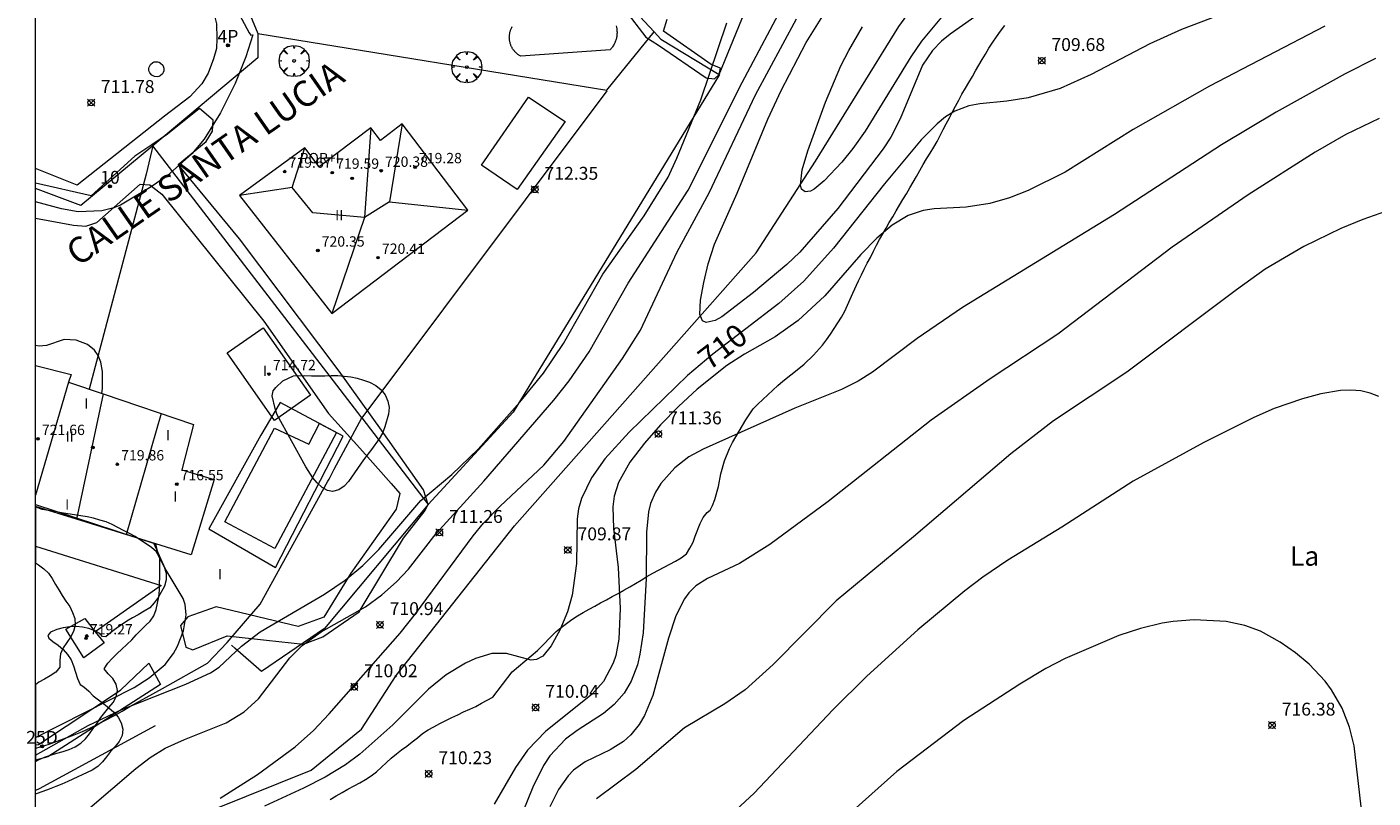
# Model space of a CAD drawing. Units: millimetres. Extents: x 426999 to 428000, y 4482500 to 4483001.
# Drawn here: x 426999 to 427104, y 4482667 to 4482727 of the extents above; entities that cross this region are included whole.
import ezdxf
from ezdxf.enums import TextEntityAlignment as Align

# ---------------------------------------------------------------- set-up
doc = ezdxf.new("R2010")
doc.units = ezdxf.units.MM
doc.header["$MEASUREMENT"] = 0
doc.layers.get('0').update_dxf_attribs({"lineweight": 9})
for name, color, linetype, lineweight in [('f012003p_num_plantas', 252, 'Continuous', 9), ('f020120p_textocartografico_usos_coberturas', 90, 'Continuous', 9), ('f022001p_portal', 7, 'Continuous', 9), ('f022001p_portal_texto', 7, 'Continuous', 9), ('f030026l_camino', 50, 'Continuous', 9), ('f030042l_viaurbana_texto', 7, 'Continuous', 9), ('f040012l_corrientenatural', 150, 'Continuous', 9), ('f040024s_piscina', 140, 'Continuous', 9), ('f050002l_curvanivel_cgn', 23, 'Continuous', 9), ('f050002l_curvanivel_mae', 213, 'Continuous', 9), ('f050008p_puntocotaterreno', 7, 'Continuous', 9), ('f050009p_puntocotaconstruccionelevada', 211, 'Continuous', 9), ('f060140s_arboladourbano', 92, 'Continuous', 9), ('f061013p_arbol', 91, 'Continuous', 9), ('f070045l_muro_mur', 30, 'MURO2', 9), ('f070045l_muro_tap', 11, 'MURO2', 9), ('f070047l_seto', 91, 'Continuous', 9), ('f070048l_alambrada', 7, 'ALAMBRADA_3', 9), ('f070056l_edificacion_med', 221, 'Continuous', 9), ('f070056s_edificacion_edi', 240, 'Continuous', 9), ('f070057s_edificacionligera', 11, 'Continuous', 9), ('f070058l_elementoconstruido_bordillo', 30, 'Continuous', 9), ('f081065p_registro_circular', 7, 'Continuous', 9), ('HOJAS', 7, 'Continuous', 9)]:
    doc.layers.add(name, color=color, linetype=linetype, lineweight=lineweight)
doc.styles.add('ROMANS', font='romans.shx')
doc.styles.get("Standard").update_dxf_attribs({"font": 'arial.ttf'})
doc.styles.add('Style-s7210005_h', font='txt')
doc.linetypes.add('ALAMBRADA_3', pattern='A,6.1e-05,[1,alambrada_3.shx,S=1,R=0,X=0,Y=0],-6.119413', length=6.119474)
doc.linetypes.add('MURO2', pattern='A,3.1e-05,[1,muro2.shx,S=1,R=0,X=0,Y=0],-3.058844', length=3.058875)

# ---------------------------------------------------------------- blocks, each defined once
blk = doc.blocks.new('TVK2872N_ACAD_1_FMEBLOCK1')
at = {"layer": 'HOJAS'}
blk.add_lwpolyline([(-500, 250), (500, 250), (500, -250), (-500, -250)], close=True, dxfattribs=at)
blk = doc.blocks.new('punto_cota')
at = {"layer": 'f050008p_puntocotaterreno'}
for points in [[(0, 0), (-0.28, 0.28)], [(0, 0), (-0.28, -0.28)], [(0, 0), (0.28, 0.28)], [(0, 0), (0.28, -0.28)]]:
    blk.add_lwpolyline(points, dxfattribs=at)
blk.add_circle((0, 0), 0.25, dxfattribs=at)
blk = doc.blocks.new('punto_cota_construccion_elevada')
at = {"layer": 'f050009p_puntocotaconstruccionelevada'}
h = blk.add_hatch(color=256, dxfattribs=at)
h.dxf.hatch_style = 1
edge = h.paths.add_edge_path()
edge.add_arc((0, 0), 0.1, 0, 360)
blk.add_circle((0, 0), 0.1, dxfattribs=at)
blk = doc.blocks.new('arbol')
at = {"color": 0, "linetype": 'Continuous', "lineweight": 0, "flags": 128}
for points in [[(0.96, 0.01), (1.2, 0.04), (1.13, 0.47), (0.89, 0.8), (0.53, 0.53), (0.82, 0.88), (0.48, 1.1), (0.05, 1.18), (0.01, 0.96), (-0.05, 1.18), (-0.48, 1.1), (-0.82, 0.88), (-0.5, 0.53), (-0.86, 0.8), (-1.1, 0.47), (-1.19, 0.04), (-0.94, 0.01)], [(-0.94, 0.01), (-1.19, -0.05), (-1.1, -0.48), (-0.86, -0.8), (-0.5, -0.5), (-0.82, -0.88), (-0.48, -1.12)], [(-0.48, -1.12), (-0.05, -1.19), (0.01, -0.94), (0.05, -1.19), (0.48, -1.12), (0.82, -0.88), (0.53, -0.5), (0.89, -0.8), (1.13, -0.48), (1.2, -0.05), (0.96, 0.01)]]:
    blk.add_lwpolyline(points, dxfattribs=at)
at = {"color": 0, "linetype": 'Continuous', "lineweight": 0, "extrusion": (0, 0, -1)}
for start, end in [(180.0229, 7.5946), (7.2233, 180.0229)]:
    blk.add_arc((0, 0), 0.104, start, end, dxfattribs=at)
blk = doc.blocks.new('B129')
at = {"layer": 'f081065p_registro_circular'}
for points in [[(0, 0.59, 0), (0.1, 0.57, 0), (0.22, 0.54, 0), (0.33, 0.48, 0), (0.5, 0.31, 0), (0.57, 0.09, 0), (0.57, -0.13, 0), (0.53, -0.24, 0), (0.47, -0.35, 0), (0.29, -0.5, 0), (0.19, -0.56, 0), (0.07, -0.58, 0), (-0.14, -0.57, 0), (-0.26, -0.52, 0), (-0.35, -0.46, 0), (-0.51, -0.28, 0), (-0.56, -0.18, 0), (-0.58, -0.06, 0), (-0.58, 0.05, 0), (-0.56, 0.17, 0), (-0.52, 0.27, 0), (-0.45, 0.36, 0), (-0.28, 0.52, 0), (-0.16, 0.57, 0), (0, 0.59, 0)], [(0, 0.01, 0), (0, 0, 0), (0, 0.01, 0)]]:
    blk.add_polyline3d(points, dxfattribs=at)
blk = doc.blocks.new('portal_catastro')
at = {"layer": 'f022001p_portal'}
h = blk.add_hatch(color=256, dxfattribs=at)
h.dxf.hatch_style = 1
edge = h.paths.add_edge_path()
edge.add_arc((0, 0), 0.125, 0, 360)
blk.add_circle((0, 0), 0.125, dxfattribs=at)

msp = doc.modelspace()

# ---------------------------------------------------------------- linework, layer by layer
at = {"layer": 'f030026l_camino'}
for points in [[(427022.86, 4482667.2, 0), (427023.31, 4482667.47, 0), (427023.77, 4482667.72, 0), (427024.23, 4482667.99, 0), (427024.7, 4482668.24, 0), (427025.14, 4482668.48, 0), (427025.59, 4482668.74, 0), (427026.03, 4482669.03, 0), (427026.43, 4482669.34, 0), (427026.84, 4482669.69, 0), (427027.22, 4482670.06, 0), (427027.59, 4482670.4, 0), (427027.99, 4482670.72, 0), (427028.39, 4482671.03, 0), (427028.79, 4482671.34, 0), (427029.2, 4482671.67, 0), (427029.61, 4482671.98, 0), (427030.01, 4482672.3, 0), (427030.45, 4482672.59, 0), (427030.89, 4482672.84, 0), (427031.35, 4482673.09, 0), (427031.82, 4482673.31, 0), (427032.29, 4482673.54, 0), (427032.74, 4482673.76, 0), (427033.2, 4482673.98, 0), (427033.67, 4482674.19, 0), (427034.14, 4482674.41, 0), (427034.59, 4482674.66, 0), (427035.03, 4482674.9, 0), (427035.47, 4482675.14, 0), (427036.96, 4482677.09, 0), (427038.92, 4482678.75, 0), (427040.37, 4482680.22, 0), (427040.76, 4482680.54, 0), (427041.59, 4482681.15, 0), (427042.02, 4482681.43, 0), (427042.47, 4482681.7, 0), (427042.93, 4482681.96, 0), (427043.38, 4482682.2, 0), (427043.82, 4482682.44, 0), (427044.27, 4482682.69, 0), (427044.72, 4482682.93, 0), (427045.17, 4482683.18, 0), (427045.63, 4482683.43, 0), (427046.08, 4482683.68, 0), (427046.53, 4482683.94, 0), (427046.97, 4482684.2, 0), (427047.41, 4482684.48, 0), (427047.86, 4482684.74, 0), (427048.3, 4482684.98, 0), (427048.75, 4482685.21, 0), (427049.19, 4482685.45, 0), (427049.63, 4482685.69, 0), (427050.08, 4482685.94, 0), (427050.47, 4482686.26, 0), (427050.75, 4482686.7, 0), (427050.99, 4482687.16, 0), (427051.16, 4482687.62, 0), (427051.54, 4482688.61, 0), (427051.78, 4482689.07, 0), (427052.08, 4482689.47, 0), (427052.32, 4482689.65, 0), (427052.49, 4482689.99, 0), (427052.68, 4482690.47, 0), (427052.96, 4482691.47, 0), (427053.14, 4482692.47, 0), (427053.43, 4482693.48, 0), (427053.82, 4482694.43, 0), (427054.04, 4482694.88, 0), (427054.3, 4482695.32, 0), (427054.57, 4482695.77, 0), (427054.83, 4482696.2, 0), (427055.08, 4482696.66, 0), (427055.66, 4482697.49, 0), (427056.02, 4482697.86, 0), (427057.18, 4482698.96, 0), (427057.56, 4482699.32, 0), (427057.96, 4482699.66, 0), (427059.2, 4482700.63, 0), (427059.6, 4482700.97, 0), (427060.34, 4482701.68, 0), (427061.02, 4482702.45, 0), (427061.34, 4482702.86, 0), (427061.65, 4482703.3, 0), (427061.94, 4482703.73, 0), (427062.49, 4482704.62, 0), (427062.75, 4482705.09, 0), (427062.98, 4482705.54, 0), (427063.37, 4482706.49, 0), (427063.82, 4482707.44, 0), (427064.04, 4482707.9, 0), (427064.26, 4482708.35, 0), (427064.5, 4482708.8, 0), (427064.75, 4482709.25, 0), (427064.99, 4482709.73, 0), (427065.22, 4482710.2, 0), (427065.46, 4482710.64, 0), (427065.7, 4482711.08, 0), (427065.96, 4482711.52, 0), (427066.21, 4482711.97, 0), (427066.47, 4482712.4, 0), (427066.74, 4482712.87, 0), (427066.99, 4482713.31, 0), (427067.27, 4482713.74, 0), (427067.54, 4482714.19, 0), (427067.8, 4482714.65, 0), (427068.06, 4482715.08, 0), (427068.31, 4482715.53, 0), (427068.57, 4482716, 0), (427068.84, 4482716.46, 0), (427069.1, 4482716.89, 0), (427069.38, 4482717.34, 0), (427069.66, 4482717.8, 0), (427069.92, 4482718.25, 0), (427070.16, 4482718.72, 0), (427070.39, 4482719.18, 0), (427070.63, 4482719.63, 0), (427070.88, 4482720.08, 0), (427071.11, 4482720.54, 0), (427071.34, 4482720.99, 0), (427071.59, 4482721.45, 0), (427071.84, 4482721.92, 0), (427072.11, 4482722.38, 0), (427072.38, 4482722.83, 0), (427072.65, 4482723.28, 0), (427072.9, 4482723.73, 0), (427073.16, 4482724.16, 0), (427073.42, 4482724.6, 0), (427073.68, 4482725.03, 0), (427073.94, 4482725.5, 0), (427074.23, 4482725.96, 0), (427074.51, 4482726.38, 0), (427074.83, 4482726.81, 0), (427075.17, 4482727.24, 0)], [(427009.27, 4482672.9, 0), (427002.08, 4482668.99, 0), (427000.29, 4482668.02, 0), (427000, 4482667.89, 0)]]:
    msp.add_polyline3d(points, dxfattribs=at)
at = {"layer": 'f040012l_corrientenatural'}
msp.add_polyline3d([(427006.46, 4482663.47, 708.75), (427021.37, 4482669.47, 708.52), (427025.28, 4482672.64, 708.43), (427027.96, 4482676.81, 708.27), (427037.14, 4482688.43, 708.01), (427055.88, 4482709.6, 707.02), (427060.48, 4482716.71, 706.8), (427066.94, 4482727.18, 705.84), (427073.25, 4482735.89, 705), (427081.37, 4482746.48, 704.26), (427092.5, 4482759.84, 703.59), (427098.8, 4482763.22, 703.2), (427108.93, 4482766.78, 702.44), (427117.39, 4482769.96, 702.21), (427127.22, 4482773.07, 701.8), (427134.7, 4482776.47, 701.64), (427139.91, 4482778.38, 701.61), (427155.81, 4482781.1, 700.97), (427167.27, 4482783.38, 700)], dxfattribs=at)
at = {"layer": 'f040024s_piscina'}
msp.add_polyline3d([(427045.02, 4482727.22, 712.89), (427045.05, 4482727.13, 712.89), (427045.06, 4482727.1, 712.89), (427045.08, 4482727.03, 712.89), (427045.08, 4482726.96, 712.89), (427045.09, 4482726.89, 712.89), (427045.09, 4482726.82, 712.89), (427045.1, 4482726.74, 712.89), (427045.1, 4482726.67, 712.89), (427045.09, 4482726.6, 712.89), (427045.09, 4482726.53, 712.89), (427045.08, 4482726.46, 712.89), (427045.07, 4482726.39, 712.89), (427045.05, 4482726.32, 712.89), (427045.04, 4482726.25, 712.89), (427045.02, 4482726.18, 712.89), (427045, 4482726.11, 712.89), (427044.98, 4482726.05, 712.89), (427044.95, 4482725.98, 712.89), (427044.92, 4482725.91, 712.89), (427044.89, 4482725.85, 712.89), (427044.86, 4482725.79, 712.89), (427044.83, 4482725.72, 712.89), (427044.79, 4482725.66, 712.89), (427044.75, 4482725.6, 712.89), (427044.71, 4482725.54, 712.89), (427044.67, 4482725.49, 712.89), (427044.62, 4482725.43, 712.89), (427044.58, 4482725.38, 712.89), (427044.57, 4482725.37, 712.89), (427037.64, 4482724.86, 712.35), (427037.59, 4482724.89, 712.35), (427037.54, 4482724.91, 712.35), (427037.49, 4482724.95, 712.35), (427037.44, 4482724.98, 712.35), (427037.4, 4482725.01, 712.54), (427037.35, 4482725.05, 712.54), (427037.31, 4482725.09, 712.54), (427037.26, 4482725.13, 712.54), (427037.22, 4482725.17, 712.54), (427037.18, 4482725.21, 712.54), (427037.14, 4482725.25, 712.54), (427037.11, 4482725.3, 712.54), (427037.07, 4482725.34, 712.54), (427037.04, 4482725.39, 712.54), (427037, 4482725.44, 712.54), (427036.97, 4482725.49, 712.54), (427036.95, 4482725.54, 712.54), (427036.92, 4482725.59, 712.54), (427036.89, 4482725.64, 712.54), (427036.87, 4482725.7, 712.54), (427036.85, 4482725.75, 712.54), (427036.83, 4482725.81, 712.54), (427036.81, 4482725.86, 712.54), (427036.8, 4482725.92, 712.54), (427036.78, 4482725.97, 712.54), (427036.77, 4482726.03, 712.54), (427036.76, 4482726.09, 712.54), (427036.76, 4482726.15, 712.54), (427036.75, 4482726.2, 712.54), (427036.75, 4482726.26, 712.54), (427036.74, 4482726.32, 712.54), (427036.75, 4482726.38, 712.54), (427036.75, 4482726.44, 712.54), (427036.75, 4482726.5, 712.54), (427036.76, 4482726.55, 712.54), (427036.77, 4482726.61, 712.54), (427036.78, 4482726.67, 712.54), (427036.79, 4482726.72, 712.54), (427036.81, 4482726.78, 712.54), (427036.82, 4482726.84, 712.54), (427036.84, 4482726.89, 712.54), (427036.86, 4482726.95, 712.54), (427036.88, 4482727, 712.54), (427036.91, 4482727.05, 712.54), (427036.93, 4482727.1, 712.54), (427036.96, 4482727.16, 712.54)], dxfattribs=at)
for points in [[(427041.08, 4482719.8, 712.55), (427037.36, 4482714.51, 712.3), (427034.58, 4482716.41, 712.35), (427038.24, 4482721.68, 712.35)], [(427018.53, 4482696.01, 712.77), (427021.18, 4482694.77, 712.91), (427022.02, 4482696.36, 712.87), (427023.34, 4482695.66, 712.87), (427018.56, 4482686.67, 712.93), (427014.67, 4482688.74, 712.93)]]:
    msp.add_polyline3d(points, close=True, dxfattribs=at)
at = {"layer": 'f050002l_curvanivel_cgn'}
for points in [[(427015.42, 4482728.79, 712), (427016.56, 4482726.68, 712), (427016.7, 4482726.5, 712), (427016.84, 4482726.52, 712), (427016.32, 4482724.82, 712), (427015.49, 4482722.75, 712), (427014.35, 4482720.46, 712), (427013.07, 4482718.42, 712), (427012.11, 4482717.28, 712), (427010.2, 4482715.57, 712), (427008.97, 4482714.72, 712), (427006.6, 4482713.31, 712), (427006.08, 4482713.09, 712), (427005.15, 4482712.86, 712), (427003.31, 4482712.8, 712), (427002, 4482713.01, 712), (427000, 4482713.57, 712)], [(427004.2, 4482666.53, 711), (427007.78, 4482669.6, 711), (427008.88, 4482670.44, 711), (427010.06, 4482671.16, 711), (427011.54, 4482671.84, 711), (427014.77, 4482673.13, 711), (427016.19, 4482673.98, 711), (427017.3, 4482674.99, 711), (427019.73, 4482678.19, 711), (427020.67, 4482679.14, 711), (427022.14, 4482680.21, 711), (427025.6, 4482682.15, 711), (427026.86, 4482683.07, 711), (427027.99, 4482684.08, 711), (427028.91, 4482685.06, 711), (427031.06, 4482687.83, 711), (427034.77, 4482691.89, 711), (427040.18, 4482698.17, 711), (427041.39, 4482699.67, 711), (427042.94, 4482701.92, 711), (427045.96, 4482707.25, 711), (427050.62, 4482714.47, 711), (427054.8, 4482722.82, 711), (427058.28, 4482729.43, 711)], [(427000, 4482670.64, 712), (427004.07, 4482672.93, 712), (427006.7, 4482674.17, 712), (427011.65, 4482676.15, 712), (427013.57, 4482677.03, 712), (427014.23, 4482677.45, 712), (427015.96, 4482679.09, 712), (427017.43, 4482680.21, 712), (427022.4, 4482683.12, 712), (427024.01, 4482684.2, 712), (427025.37, 4482685.34, 712), (427026.62, 4482686.59, 712), (427029.89, 4482690.4, 712), (427032.29, 4482692.4, 712), (427034.33, 4482694.38, 712), (427037.55, 4482698.03, 712), (427039.4, 4482700.27, 712), (427040.93, 4482702.56, 712), (427043.99, 4482707.95, 712), (427047.2, 4482712.49, 712), (427049.05, 4482715.47, 712), (427049.73, 4482716.95, 712), (427051.59, 4482721.48, 712), (427053.61, 4482727.46, 712)], [(427073.55, 4482728.4, 709), (427070.93, 4482726.57, 709), (427070.26, 4482726.02, 709), (427069.55, 4482725.3, 709), (427068.79, 4482724.16, 709), (427067.05, 4482720, 709), (427066.32, 4482718.59, 709), (427065.74, 4482717.67, 709), (427062.21, 4482713.04, 709), (427059.28, 4482709.67, 709), (427058.25, 4482708.7, 709), (427055.69, 4482706.53, 709), (427053.22, 4482704.64, 709), (427052.7, 4482704.36, 709), (427052.01, 4482704.2, 709), (427051.71, 4482704.33, 709), (427051.51, 4482704.83, 709), (427051.57, 4482705.94, 709), (427051.82, 4482707.31, 709), (427052.17, 4482708.75, 709), (427052.66, 4482710.28, 709), (427054.42, 4482714.23, 709), (427056.8, 4482719.99, 709), (427057.81, 4482722.21, 709), (427059.76, 4482725.94, 709), (427061.31, 4482728.4, 709)], [(427070.38, 4482728.04, 708), (427068.7, 4482726.02, 708), (427067.87, 4482724.81, 708), (427064.34, 4482719.06, 708), (427063.38, 4482717.7, 708), (427062.52, 4482716.65, 708), (427061.16, 4482715.2, 708), (427060.37, 4482714.55, 708), (427060.09, 4482714.4, 708), (427059.68, 4482714.34, 708), (427059.41, 4482714.54, 708), (427059.31, 4482714.89, 708), (427059.45, 4482716.05, 708), (427059.89, 4482717.53, 708), (427061.26, 4482721.31, 708), (427062.45, 4482724.11, 708), (427063.06, 4482725.32, 708), (427064.13, 4482727.15, 708)], [(427099.99, 4482727.2, 711), (427091.04, 4482722.53, 711), (427085.13, 4482719.18, 711), (427079.85, 4482715.88, 711), (427076.98, 4482714.44, 711), (427075.53, 4482713.88, 711), (427074, 4482713.44, 711), (427072.18, 4482713.15, 711), (427069.7, 4482713.03, 711), (427068.84, 4482712.9, 711), (427067.68, 4482712.5, 711), (427066.44, 4482711.75, 711), (427065.24, 4482710.75, 711), (427064, 4482709.47, 711), (427061.22, 4482706.28, 711), (427059.15, 4482704.36, 711), (427057.36, 4482703.09, 711), (427054.99, 4482701.75, 711), (427053.61, 4482700.86, 711), (427051.3, 4482699.02, 711), (427049.85, 4482697.68, 711), (427048.47, 4482696.27, 711), (427047.23, 4482694.84, 711), (427046.09, 4482693.36, 711), (427045.2, 4482691.79, 711), (427044.87, 4482690.73, 711), (427044.76, 4482689.9, 711), (427044.83, 4482688.21, 711), (427045.18, 4482685.2, 711), (427045.34, 4482682.01, 711), (427045.24, 4482679.62, 711), (427044.99, 4482678.37, 711), (427044.8, 4482677.78, 711), (427044.04, 4482676.35, 711), (427043.17, 4482675.35, 711), (427039.57, 4482672.5, 711), (427038.14, 4482671.01, 711), (427037.21, 4482669.66, 711), (427035.56, 4482666.82, 711)], [(427103.92, 4482724.68, 712), (427101.57, 4482723.49, 712), (427096.22, 4482720.53, 712), (427091.96, 4482717.99, 712), (427083.68, 4482712.57, 712), (427071.89, 4482705.36, 712), (427068.38, 4482702.95, 712), (427064.91, 4482700.36, 712), (427063.79, 4482699.65, 712), (427062.49, 4482699, 712), (427058.88, 4482697.56, 712), (427051.77, 4482694.38, 712), (427050.66, 4482693.78, 712), (427049.57, 4482692.93, 712), (427048.5, 4482691.72, 712), (427048.08, 4482691.04, 712), (427047.7, 4482690.15, 712), (427047.53, 4482689.5, 712), (427047.37, 4482687.94, 712), (427047.36, 4482684.33, 712), (427047.11, 4482680.12, 712), (427046.87, 4482678.46, 712), (427046.67, 4482677.64, 712), (427046.19, 4482676.37, 712), (427045.64, 4482675.44, 712), (427044.88, 4482674.56, 712), (427044.04, 4482673.85, 712), (427041.99, 4482672.54, 712), (427041.09, 4482671.87, 712), (427039.87, 4482670.58, 712), (427039.38, 4482669.82, 712), (427038.56, 4482668.15, 712), (427036.62, 4482663.36, 712)], [(427104.2, 4482720.03, 713), (427101.61, 4482718.79, 713), (427099.24, 4482717.43, 713), (427094.04, 4482714.11, 713), (427088.15, 4482710.05, 713), (427079.29, 4482703.29, 713), (427074.03, 4482699.84, 713), (427069.46, 4482696.62, 713), (427061.46, 4482690.31, 713), (427056.95, 4482686.98, 713), (427054.6, 4482685.5, 713), (427052.11, 4482684.34, 713), (427051.2, 4482683.78, 713), (427050.66, 4482683.23, 713), (427050.33, 4482682.76, 713), (427049.66, 4482681.44, 713), (427049.08, 4482679.71, 713), (427047.87, 4482675.26, 713), (427047.22, 4482673.71, 713), (427046.81, 4482673.02, 713), (427046.17, 4482672.21, 713), (427045.6, 4482671.7, 713), (427044.57, 4482671.04, 713), (427042.61, 4482670.12, 713), (427041.73, 4482669.47, 713), (427041.31, 4482669.02, 713), (427040.56, 4482667.97, 713), (427039.87, 4482666.63, 713)], [(427104.69, 4482712.81, 714), (427102.92, 4482712.19, 714), (427101.23, 4482711.49, 714), (427098.36, 4482710.11, 714), (427095.37, 4482708.34, 714), (427093.13, 4482706.74, 714), (427084.62, 4482700.36, 714), (427078.93, 4482696.57, 714), (427075.64, 4482694.01, 714), (427068.09, 4482687.56, 714), (427062.09, 4482682.61, 714), (427057.19, 4482677.67, 714), (427055.02, 4482675.7, 714), (427053.45, 4482674.62, 714), (427050.33, 4482672.76, 714), (427046.56, 4482669.51, 714), (427043.5, 4482667.24, 714)], [(427005.15, 4482698.69, 713), (427005.18, 4482699.07, 713), (427005.2, 4482700.41, 713), (427005.05, 4482701.13, 713), (427004.85, 4482701.63, 713), (427004.56, 4482702.05, 713), (427004.03, 4482702.5, 713), (427003.14, 4482702.84, 713), (427002.21, 4482702.88, 713), (427000.86, 4482702.41, 713), (427000.29, 4482702.36, 713), (427000, 4482702.42, 713)], [(427000, 4482671.99, 713), (427007.64, 4482675.89, 713), (427008.82, 4482676.62, 713), (427010.04, 4482677.66, 713), (427010.69, 4482678.52, 713), (427011, 4482679.08, 713), (427011.48, 4482680.27, 713), (427011.69, 4482681.51, 713), (427011.61, 4482682.31, 713), (427011.46, 4482682.78, 713), (427010.06, 4482685.11, 713), (427009.16, 4482687.08, 713)], [(427102.88, 4482665.96, 716), (427102.27, 4482671.35, 716), (427101.91, 4482672.81, 716), (427101.34, 4482674.28, 716), (427100.51, 4482675.71, 716), (427100.02, 4482676.37, 716), (427098.76, 4482677.69, 716), (427097.71, 4482678.58, 716), (427096.52, 4482679.41, 716), (427095, 4482680.24, 716), (427093.78, 4482680.7, 716), (427092.33, 4482681.01, 716), (427089.84, 4482681.13, 716), (427088.23, 4482681.01, 716), (427087.37, 4482680.87, 716), (427085.68, 4482680.46, 716), (427084.01, 4482679.91, 716), (427079.85, 4482678.12, 716), (427078.36, 4482677.35, 716), (427076.34, 4482676.15, 716), (427072, 4482673.33, 716), (427066.79, 4482669.35, 716), (427063.41, 4482666.33, 716)]]:
    msp.add_polyline3d(points, dxfattribs=at)
at = {"layer": 'f050002l_curvanivel_mae'}
for points in [[(427096.17, 4482729.74, 710), (427088.86, 4482726.95, 710), (427086.41, 4482725.83, 710), (427081.87, 4482723.44, 710), (427079.45, 4482722.37, 710), (427076.97, 4482721.63, 710), (427075.32, 4482721.38, 710), (427073.22, 4482721.18, 710), (427072.37, 4482721.01, 710), (427071.29, 4482720.6, 710), (427070.58, 4482720.17, 710), (427069.93, 4482719.63, 710), (427068.69, 4482718.38, 710), (427065.83, 4482714.95, 710), (427061.89, 4482709.98, 710), (427059.57, 4482707.42, 710), (427057.63, 4482705.68, 710), (427052.52, 4482701.74, 710), (427050.57, 4482700.1, 710), (427046.04, 4482695.69, 710), (427044.14, 4482693.62, 710), (427043.11, 4482692.14, 710), (427042.34, 4482690.55, 710), (427042.11, 4482689.74, 710), (427041.99, 4482688.96, 710), (427041.96, 4482685.49, 710), (427041.61, 4482683.04, 710), (427041.24, 4482681.74, 710), (427040.65, 4482680.33, 710), (427039.99, 4482679.12, 710), (427039.35, 4482678.31, 710), (427038.86, 4482678.04, 710), (427038.43, 4482678.01, 710), (427036.53, 4482678.53, 710), (427035.39, 4482678.51, 710), (427034.13, 4482678.14, 710), (427033.34, 4482677.78, 710), (427031.84, 4482676.85, 710), (427030.47, 4482675.74, 710), (427027.7, 4482672.98, 710), (427025.15, 4482670.71, 710), (427024.04, 4482669.89, 710), (427022.45, 4482668.93, 710), (427020.78, 4482668.07, 710), (427017.76, 4482666.67, 710)], [(427014.32, 4482667.3, 710), (427017.2, 4482669.14, 710), (427020.14, 4482671.28, 710), (427021.56, 4482672.53, 710), (427022.78, 4482673.83, 710), (427028.28, 4482680.1, 710), (427029.46, 4482681.59, 710), (427033.94, 4482687.65, 710), (427034.75, 4482688.64, 710), (427036.04, 4482689.95, 710), (427039.41, 4482693.13, 710), (427040.96, 4482694.97, 710), (427045.51, 4482701.41, 710), (427046.92, 4482703.61, 710), (427049.75, 4482709.68, 710), (427052.24, 4482714.26, 710), (427055.83, 4482721.86, 710), (427059.02, 4482727.76, 710)], [(427104.17, 4482698.46, 715), (427103.49, 4482698.73, 715), (427102.78, 4482698.89, 715), (427102, 4482698.95, 715), (427101.2, 4482698.92, 715), (427099.68, 4482698.67, 715), (427098.25, 4482698.29, 715), (427096.06, 4482697.53, 715), (427094.48, 4482696.84, 715), (427090.6, 4482694.88, 715), (427085.13, 4482691.88, 715), (427079.59, 4482688.33, 715), (427075.39, 4482685.76, 715), (427073.47, 4482684.44, 715), (427072.07, 4482683.37, 715), (427068.43, 4482680.36, 715), (427064.46, 4482676.76, 715), (427061.83, 4482674.15, 715), (427055.74, 4482667.68, 715), (427045.61, 4482658.32, 715)]]:
    msp.add_polyline3d(points, dxfattribs=at)
at = {"layer": 'f060140s_arboladourbano'}
for points in [[(427020.01, 4482700.06, 0), (427020.89, 4482700.09, 0), (427021.4, 4482700.07, 0), (427021.92, 4482700.06, 0), (427022.43, 4482700.07, 0), (427022.93, 4482700.09, 0), (427023.44, 4482700.09, 0), (427023.94, 4482700.05, 0), (427024.45, 4482699.99, 0), (427024.94, 4482699.88, 0), (427025.43, 4482699.74, 0), (427025.91, 4482699.56, 0), (427026.38, 4482699.32, 0), (427026.79, 4482698.99, 0), (427027.11, 4482698.58, 0), (427027.33, 4482698.1, 0), (427027.42, 4482697.6, 0), (427027.37, 4482697.1, 0), (427027.08, 4482696.1, 0), (427026.9, 4482695.62, 0), (427026.65, 4482695.17, 0), (427026.05, 4482694.36, 0), (427025.44, 4482693.55, 0), (427024.27, 4482691.87, 0), (427023.93, 4482691.5, 0), (427023.51, 4482691.21, 0), (427023.04, 4482691.09, 0), (427022.63, 4482691.16, 0), (427022.23, 4482691.41, 0), (427021.84, 4482691.76, 0), (427021.51, 4482692.15, 0), (427020.96, 4482693, 0), (427018.75, 4482697.05, 0), (427018.59, 4482697.54, 0), (427018.34, 4482698.52, 0), (427018.42, 4482698.9, 0), (427018.63, 4482699.16, 0), (427019.18, 4482699.68, 0)], [(427000, 4482690.07, 0), (427009.29, 4482687.03, 0), (427009.51, 4482686.13, 0), (427009.74, 4482685.68, 0), (427009.98, 4482685.23, 0), (427010.12, 4482684.75, 0), (427010.13, 4482684.24, 0), (427010.01, 4482683.74, 0), (427009.5, 4482682.86, 0), (427009.2, 4482682.44, 0), (427008.85, 4482682.07, 0), (427008.43, 4482681.79, 0), (427007.97, 4482681.53, 0), (427007.53, 4482681.29, 0), (427007.09, 4482681.03, 0), (427006.66, 4482680.75, 0), (427006.24, 4482680.47, 0), (427005.83, 4482680.16, 0), (427005.45, 4482679.82, 0), (427005.2, 4482679.83, 0), (427005.03, 4482680.01, 0), (427004.6, 4482680.27, 0), (427004.14, 4482680.47, 0), (427003.65, 4482680.57, 0), (427003.15, 4482680.62, 0), (427002.65, 4482680.59, 0), (427002.14, 4482680.5, 0), (427001.64, 4482680.38, 0), (427001.16, 4482680.18, 0), (427000.95, 4482679.91, 0), (427001.03, 4482679.72, 0), (427001.33, 4482679.45, 0), (427001.75, 4482679.17, 0), (427002.14, 4482678.82, 0), (427002.49, 4482678.45, 0), (427002.75, 4482678.02, 0), (427002.95, 4482677.55, 0), (427003.24, 4482676.58, 0), (427003.46, 4482676.12, 0), (427003.74, 4482675.93, 0), (427004.12, 4482675.59, 0), (427004.47, 4482675.22, 0), (427004.88, 4482674.93, 0), (427005.29, 4482674.61, 0), (427005.69, 4482674.29, 0), (427006.08, 4482673.97, 0), (427006.41, 4482673.59, 0), (427006.65, 4482673.15, 0), (427006.78, 4482672.65, 0), (427006.72, 4482672.16, 0), (427006.49, 4482671.7, 0), (427006.17, 4482671.29, 0), (427005.82, 4482670.91, 0), (427005.49, 4482670.5, 0), (427005.18, 4482670.1, 0), (427004.83, 4482669.74, 0), (427004.39, 4482669.47, 0), (427002.51, 4482668.58, 0), (427002.03, 4482668.38, 0), (427001.56, 4482668.2, 0), (427001.06, 4482668, 0), (427000.57, 4482667.82, 0), (427000.06, 4482667.63, 0), (427000, 4482667.61, 0)], [(427000, 4482676.08, 14.32), (427000, 4482670.15, 14.37), (427000.23, 4482670.27, 14.37), (427000.69, 4482670.47, 14.37), (427001.16, 4482670.64, 14.37), (427001.64, 4482670.78, 14.37), (427002.13, 4482670.92, 14.37), (427002.61, 4482671.08, 14.37), (427003.07, 4482671.28, 14.37), (427003.51, 4482671.55, 14.37), (427003.88, 4482671.9, 14.37), (427004.19, 4482672.29, 14.37), (427004.48, 4482672.71, 14.37), (427004.77, 4482673.12, 14.37), (427005.06, 4482673.54, 14.37), (427005.36, 4482673.94, 14.37), (427005.69, 4482674.33, 14.37), (427006.02, 4482674.71, 14.37), (427006.25, 4482675.16, 14.37), (427006.35, 4482675.65, 14.37), (427006.24, 4482676.15, 14.37), (427006, 4482676.59, 14.37), (427005.64, 4482676.95, 14.37), (427005.31, 4482677.34, 14.37), (427005.6, 4482677.77, 14.36), (427005.95, 4482678.13, 14.35), (427006.34, 4482678.51, 14.34), (427006.7, 4482678.86, 14.34), (427007.08, 4482679.22, 14.33), (427007.46, 4482679.59, 14.32), (427007.81, 4482679.96, 14.32), (427008.16, 4482680.33, 14.32), (427008.52, 4482680.68, 14.32), (427008.9, 4482681.02, 14.32), (427009.18, 4482681.45, 14.32), (427009.35, 4482681.92, 14.32), (427009.46, 4482682.42, 14.32), (427009.57, 4482682.92, 14.32), (427009.61, 4482683.43, 14.32), (427009.62, 4482683.94, 14.32), (427009.63, 4482684.44, 14.32), (427009.63, 4482684.95, 14.32), (427009.63, 4482685.46, 14.32), (427009.63, 4482685.97, 14.32), (427009.37, 4482686.41, 14.32), (427009, 4482686.74, 14.32), (427008.58, 4482687.02, 14.32), (427008.15, 4482687.31, 14.32), (427007.73, 4482687.59, 14.32), (427007.28, 4482687.84, 14.32), (427006.83, 4482688.07, 14.32), (427006.38, 4482688.29, 14.32), (427005.93, 4482688.53, 14.32), (427005.47, 4482688.73, 14.32), (427004.98, 4482688.87, 14.32), (427004.5, 4482689.01, 14.32), (427004, 4482689.11, 14.32), (427003.51, 4482689.21, 14.32), (427003.01, 4482689.28, 14.32), (427002.51, 4482689.35, 14.32), (427002.02, 4482689.43, 14.32), (427001.52, 4482689.53, 14.32), (427001.03, 4482689.61, 14.32), (427000.52, 4482689.7, 14.32), (427000.04, 4482689.86, 14.32), (427000, 4482689.88, 14.32), (427000, 4482685.55, 14.32), (427000.23, 4482685.4, 14.32), (427000.64, 4482685.09, 14.32), (427001, 4482684.74, 14.32), (427001.3, 4482684.33, 14.32), (427001.54, 4482683.88, 14.32), (427001.8, 4482683.45, 14.32), (427002.07, 4482683.02, 14.32), (427002.36, 4482682.59, 14.32), (427002.65, 4482682.17, 14.32), (427002.87, 4482681.71, 14.32), (427003.04, 4482681.23, 14.32), (427003.06, 4482680.72, 14.32), (427002.94, 4482680.22, 14.32), (427002.71, 4482679.78, 14.32), (427002.42, 4482679.37, 14.32), (427002.13, 4482678.95, 14.32), (427001.94, 4482678.49, 14.32), (427001.89, 4482677.99, 14.32), (427001.88, 4482677.47, 14.32), (427001.57, 4482677.07, 14.32), (427001.14, 4482676.79, 14.32), (427000.7, 4482676.52, 14.32), (427000.25, 4482676.29, 14.32)]]:
    msp.add_polyline3d(points, close=True, dxfattribs=at)
at = {"layer": 'f070045l_muro_mur'}
for p, q in [((427016.68, 4482728, 715.35), (427017.23, 4482726.62, 715.26)), ((427044.31, 4482722.18, 715.32), (427025.3, 4482696.8, 715.31)), ((427000, 4482686.85, 713.57), (427009.73, 4482683.79, 713.36)), ((427009.73, 4482683.79, 713.36), (427004.62, 4482680.21, 713.66))]:
    msp.add_line(p, q, dxfattribs=at)
for points in [[(427017.23, 4482726.62, 715.26), (427017.23, 4482724.73, 712.11), (427009.09, 4482717.9, 715.26)], [(427017.23, 4482726.62, 715.26), (427044.31, 4482722.24, 715.32), (427047.98, 4482726.75, 715.32)], [(427009.09, 4482717.9, 719.51), (427003.52, 4482713.28, 717.06), (427000, 4482714.6, 717.06)], [(427009.09, 4482717.9, 712.11), (427008.57, 4482715.7, 711.88), (427004.16, 4482699.02, 712.68)], [(427025.3, 4482696.8, 712.87), (427024.99, 4482697.21, 712.87), (427018.29, 4482705.93, 712.39), (427009.09, 4482717.9, 712.13)], [(427000, 4482671.17, 713.54), (427000.39, 4482671.28, 713.5), (427001.05, 4482671.48, 713.5), (427003, 4482672.2, 713.5), (427003.63, 4482672.47, 713.5), (427004.26, 4482672.75, 713.5), (427004.89, 4482673.05, 713.5), (427006.02, 4482673.65, 713.5), (427006.11, 4482673.7, 713.5), (427006.71, 4482674.04, 713.5), (427007.31, 4482674.41, 713.5), (427009.85, 4482675.8, 713.36), (427013.33, 4482677.78, 713.36), (427014.86, 4482679.36, 713.36), (427016.74, 4482681.56, 713.36), (427016.78, 4482681.6, 713.36), (427017.41, 4482682.35, 713.36), (427022.66, 4482691.88, 712.91), (427022.76, 4482692.05, 712.91), (427023.15, 4482692.83, 712.91), (427025.3, 4482696.8, 712.87)]]:
    msp.add_polyline3d(points, dxfattribs=at)
at = {"layer": 'f070045l_muro_tap'}
msp.add_polyline3d([(427032.3, 4482748.41, 715.02), (427046.11, 4482728.76, 714.43), (427047.98, 4482726.75, 714.43), (427048.5, 4482726.19, 714.43), (427053.02, 4482723.44, 714.43), (427056.52, 4482732.06, 714.43), (427057.07, 4482732.59, 714.43)], dxfattribs=at)
at = {"layer": 'f070047l_seto'}
for points in [[(427045.71, 4482728.47, 712.89), (427047.34, 4482726.33, 712.89), (427048.3, 4482725.71, 712.89), (427052.01, 4482723.2, 712.14), (427052.64, 4482723.12, 712.14), (427053.02, 4482723.44, 712.14), (427053.13, 4482723.94, 712.14), (427052.4, 4482724.23, 712.14), (427048.7, 4482726.8, 712.89), (427048.99, 4482727.73, 712.89)], [(427000, 4482712.3, 713.67), (427002.95, 4482711.76, 712.68), (427003.91, 4482711.68, 712.68), (427004.76, 4482711.97, 712.68), (427008.1, 4482714.93, 712.68), (427008.87, 4482714.88, 712.68), (427009.78, 4482714.15, 712.77), (427017.7, 4482704.3, 712.77), (427022.71, 4482697.15, 712.87), (427025.15, 4482694.46, 712.91), (427027.59, 4482691.72, 712.91), (427028.24, 4482690.93, 712.91), (427027.96, 4482689.73, 712.91), (427024.46, 4482684.75, 712.37), (427022.35, 4482681.33, 712.37), (427020.36, 4482680.61, 712.37), (427014.01, 4482682.13, 713.36), (427011.82, 4482681.35, 713.36), (427011.23, 4482680.7, 713.36), (427011.65, 4482679, 713.36), (427012.2, 4482678.81, 713.36), (427014.85, 4482679.88, 713.36), (427017.91, 4482679.56, 713.36), (427020.77, 4482679.24, 712.37), (427022.29, 4482679.8, 712.37), (427025.1, 4482681.74, 712.37), (427028.54, 4482687.46, 712.91), (427030.21, 4482689.61, 712.17), (427030.45, 4482690.09, 712.17), (427030.09, 4482691.22, 712.17), (427026.82, 4482695.84, 712.87), (427023.55, 4482700.42, 712.87), (427015.81, 4482710.7, 712.39), (427011.05, 4482716.47, 712.11), (427013.23, 4482718.24, 712.11), (427013.73, 4482719.04, 712.11), (427013.78, 4482719.9, 712.11), (427012.72, 4482720.81, 712.11), (427010.23, 4482718.81, 712.11), (427009.03, 4482718, 712), (427007.71, 4482717.1, 711.88), (427004.3, 4482714.02, 712.68), (427000, 4482715.01, 712.73)], [(427008.79, 4482677.78, 713.66), (427009.7, 4482676.1, 713.36), (427000.95, 4482670.49, 713.5), (427000, 4482670.24, 713.69)], [(427000, 4482671.43, 713.53), (427000.23, 4482671.46, 713.5), (427006.58, 4482675.67, 713.66), (427008.79, 4482677.78, 713.66)]]:
    msp.add_polyline3d(points, dxfattribs=at)
at = {"layer": 'f070048l_alambrada'}
for p, q in [((427025.3, 4482696.8, 712.32), (427030.45, 4482690.09, 712.17)), ((427030.45, 4482690.09, 712.17), (427022.41, 4482680.46, 712.37))]:
    msp.add_line(p, q, dxfattribs=at)
for points in [[(427053.03, 4482723.44, 714.16), (427037.03, 4482697.24, 714.16), (427030.45, 4482690.09, 714.16)], [(427022.41, 4482680.46, 712.37), (427017.52, 4482677.11, 713.36), (427015.47, 4482678.91, 713.36), (427015.2, 4482679.16, 713.36)]]:
    msp.add_polyline3d(points, dxfattribs=at)
at = {"layer": 'f070056l_edificacion_med'}
for p, q in [((427019.91, 4482714.68, 716.96), (427015.82, 4482714.06, 716.96)), ((427027.45, 4482713.56, 716.96), (427025.5, 4482712.34, 716.96)), ((427025.5, 4482712.34, 716.96), (427022.97, 4482704.9, 716.96)), ((427002.55, 4482699.56, 719.64), (427000, 4482690.8, 719.64)), ((427005.25, 4482698.66, 719.64), (427003.17, 4482688.94, 719.64)), ((427009.74, 4482697.14, 712.77), (427007.03, 4482687.73, 713.22))]:
    msp.add_line(p, q, dxfattribs=at)
for points in [[(427026.01, 4482719.31, 716.96), (427025.5, 4482712.34, 716.96), (427021.51, 4482712.7, 716.96), (427019.91, 4482714.68, 716.96), (427020.87, 4482717.75, 716.96)], [(427028.44, 4482719.61, 716.96), (427027.45, 4482713.56, 716.96), (427033.52, 4482712.91, 716.96)]]:
    msp.add_polyline3d(points, dxfattribs=at)
at = {"layer": 'f070056s_edificacion_edi'}
for points in [[(427022.97, 4482704.9, 713.01), (427033.52, 4482712.91, 710.83), (427028.44, 4482719.61, 713.02), (427026.76, 4482718.33, 712.13), (427026.01, 4482719.31, 712.13), (427022, 4482716.27, 712.13), (427020.87, 4482717.75, 712.13), (427015.82, 4482714.06, 712.13)], [(427000, 4482700.87, 713.44), (427002.75, 4482700.17, 713.02), (427002.55, 4482699.56, 713.02), (427005.25, 4482698.66, 712.95), (427012.25, 4482696.3, 712.77), (427011.34, 4482692.78, 712.93), (427013.84, 4482692.03, 712.93), (427012.06, 4482686.18, 712.93), (427003.17, 4482688.94, 713.31), (427000, 4482689.92, 713.45)], [(427003.75, 4482678.17, 713.66), (427002.34, 4482680.41, 713.66), (427003.81, 4482681.23, 713.66), (427004.62, 4482680.21, 713.66), (427005.32, 4482679.35, 713.66)]]:
    msp.add_polyline3d(points, close=True, dxfattribs=at)
at = {"layer": 'f070057s_edificacionligera'}
msp.add_polyline3d([(427018.53, 4482696.61, 712.77), (427014.87, 4482701.84, 712.77), (427017.66, 4482703.79, 712.77), (427021.32, 4482698.56, 712.87)], close=True, dxfattribs=at)
at = {"layer": 'f070058l_elementoconstruido_bordillo'}
for points in [[(427000, 4482728.52, 712.1), (427001.94, 4482729.63, 712.01), (427005.14, 4482731.93, 711.94), (427006.13, 4482732.39, 712.14), (427007.07, 4482732.66, 711.97), (427008.05, 4482732.6, 712), (427009.43, 4482732.3, 711.91), (427011.02, 4482731.66, 711.92), (427011.81, 4482731.05, 711.87), (427012.61, 4482730.29, 711.9), (427012.72, 4482730.18, 711.9), (427013.16, 4482729.53, 711.9), (427013.77, 4482728.4, 711.85), (427014.04, 4482727.37, 711.82), (427014.07, 4482726.24, 711.92), (427014.04, 4482725.46, 711.81), (427013.79, 4482724.66, 711.83), (427013.39, 4482723.56, 711.7), (427012.89, 4482722.72, 711.77), (427011.97, 4482721.71, 711.79), (427010.01, 4482720.2, 711.78), (427003.22, 4482714.85, 711.8), (427000, 4482716.16, 711.85)], [(427018.6, 4482685.19, 712.92), (427023.86, 4482695.39, 712.82), (427018.96, 4482697.99, 712.9), (427017.46, 4482695.46, 712.77), (427013.45, 4482688.2, 712.89), (427018.6, 4482685.19, 712.92)]]:
    msp.add_polyline3d(points, dxfattribs=at)

# ---------------------------------------------------------------- block references
at = {"layer": 'f022001p_portal'}
for p in [(427014.92, 4482725.71), (427005.77, 4482714.77), (427000.5, 4482671.31)]:
    msp.add_blockref('portal_catastro', p, dxfattribs=at)
at = {"layer": 'f050008p_puntocotaterreno'}
for p in [(427078.03, 4482724.52, 709.68), (427004.31, 4482721.26, 711.78), (427038.72, 4482714.53, 712.35), (427048.3, 4482695.55, 711.36), (427031.32, 4482687.9, 711.26), (427041.28, 4482686.55, 709.87), (427026.71, 4482680.75, 710.94), (427024.72, 4482675.93, 710.02), (427038.78, 4482674.33, 710.04), (427095.89, 4482672.95, 716.38), (427030.49, 4482669.18, 710.23)]:
    msp.add_blockref('punto_cota', p, dxfattribs=at)
at = {"layer": 'f050009p_puntocotaconstruccionelevada'}
for p in [(427019.32, 4482715.91, 719.67), (427023.01, 4482715.83, 719.59), (427026.8, 4482715.98, 720.38), (427029.43, 4482716.26, 719.28), (427024.55, 4482715.39, 720.64), (427021.89, 4482709.79, 720.35), (427026.56, 4482709.23, 720.41), (427018.1, 4482700.2, 714.72), (427000.19, 4482695.17, 721.66), (427004.44, 4482694.5, 720.53), (427006.34, 4482693.2, 719.86), (427010.95, 4482691.66, 716.55), (427003.91, 4482679.7, 719.27), (427003.97, 4482679.88, 719.27)]:
    msp.add_blockref('punto_cota_construccion_elevada', p, dxfattribs=at)
at = {"layer": 'f061013p_arbol'}
for p in [(427020.05, 4482724.5, 16.99), (427033.44, 4482724.02, 16.99)]:
    msp.add_blockref('arbol', p, dxfattribs=at)
at = {"layer": 'f081065p_registro_circular'}
msp.add_blockref('B129', (427009.37, 4482723.85, 712.11), dxfattribs=at)
at = {"layer": 'HOJAS'}
msp.add_blockref('TVK2872N_ACAD_1_FMEBLOCK1', (427500, 4482750), dxfattribs=at)

# ---------------------------------------------------------------- texts
at = {"layer": 'f012003p_num_plantas', "char_height": 0.8, "attachment_point": 5}
for s, insert, width in [('{\\fArial|b0|i0;POR+I}', (427022.03, 4482716.96), 4), ('{\\fArial|b0|i0;II}', (427023.55, 4482712.53), 1.6), ('{\\fArial|b0|i0;I}', (427017.79, 4482700.45), 0.8), ('{\\fArial|b0|i0;I}', (427003.94, 4482697.92), 0.8), ('{\\fArial|b0|i0;II}', (427002.64, 4482695.36), 1.6), ('{\\fArial|b0|i0;I}', (427010.26, 4482695.45), 0.8), ('{\\fArial|b0|i0;I}', (427010.83, 4482690.71), 0.8), ('{\\fArial|b0|i0;I}', (427002.45, 4482690.08), 0.8), ('{\\fArial|b0|i0;I}', (427014.3, 4482684.67), 0.8)]:
    msp.add_mtext(s, dxfattribs=dict(at, insert=insert, width=width))
at = {"layer": 'f020120p_textocartografico_usos_coberturas'}
msp.add_text('La', height=1.5, dxfattribs=at).set_placement((427098.42, 4482686.08), align=Align.MIDDLE_CENTER)
at = {"layer": 'f022001p_portal_texto', "char_height": 1, "attachment_point": 8}
for s, insert, width in [('{\\fTrebuchet MS|b0|i0;4P}', (427014.92, 4482725.91), 2), ('{\\fTrebuchet MS|b0|i0;10}', (427005.77, 4482714.97), 2), ('{\\fTrebuchet MS|b0|i0;25D}', (427000.5, 4482671.51), 3)]:
    msp.add_mtext(s, dxfattribs=dict(at, insert=insert, width=width))
at = {"layer": 'f030042l_viaurbana_texto', "insert": (427003.64, 4482707.98, 712.68), "char_height": 2, "width": 34, "attachment_point": 7, "rotation": 34.8058, "style": 'ROMANS'}
msp.add_mtext('CALLE SANTA LUCIA', dxfattribs=at)
at = {"layer": 'f050002l_curvanivel_mae', "insert": (427053.28, 4482702.33, 710), "char_height": 1.75, "width": 5.25, "attachment_point": 5, "rotation": 37.6581}
msp.add_mtext('{\\fRoman|b1|i0;710}', dxfattribs=at)
at = {"layer": 'f050008p_puntocotaterreno', "style": 'Style-s7210005_h'}
for s, p in [('709.68', (427078.78, 4482725.27, 709.68)), ('711.78', (427005.06, 4482722.01, 711.78)), ('712.35', (427039.47, 4482715.28, 712.35)), ('711.36', (427049.05, 4482696.3, 711.36)), ('711.26', (427032.07, 4482688.65, 711.26)), ('709.87', (427042.03, 4482687.3, 709.87)), ('710.94', (427027.46, 4482681.5, 710.94)), ('710.02', (427025.47, 4482676.68, 710.02)), ('710.04', (427039.53, 4482675.08, 710.04)), ('716.38', (427096.64, 4482673.7, 716.38)), ('710.23', (427031.24, 4482669.93, 710.23))]:
    msp.add_text(s, height=1, dxfattribs=at).set_placement(p)
at = {"layer": 'f050009p_puntocotaconstruccionelevada', "style": 'Style-s7210005_h'}
for s, p in [('719.67', (427019.62, 4482716.21, 719.67)), ('720.38', (427027.1, 4482716.28, 720.38)), ('719.28', (427029.73, 4482716.56, 719.28)), ('719.59', (427023.31, 4482716.13, 719.59)), ('720.35', (427022.19, 4482710.09, 720.35)), ('720.41', (427026.86, 4482709.53, 720.41)), ('714.72', (427018.4, 4482700.5, 714.72)), ('721.66', (427000.49, 4482695.47, 721.66)), ('719.86', (427006.64, 4482693.5, 719.86)), ('716.55', (427011.25, 4482691.96, 716.55)), ('719.27', (427004.21, 4482680, 719.27))]:
    msp.add_text(s, height=0.8, dxfattribs=at).set_placement(p)

doc.saveas('drawing.dxf')
